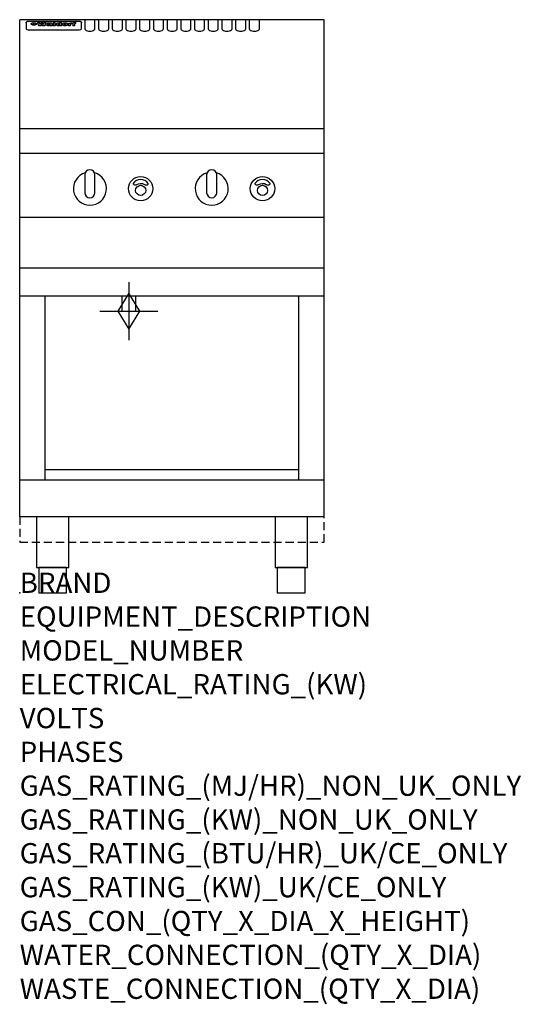
# Model space of a CAD drawing. Extents: x 0 to 988, y -811 to 1130.
import ezdxf

# ---------------------------------------------------------------- set-up
doc = ezdxf.new("R2010")
doc.units = 0
doc.header["$LTSCALE"] = 2.5
doc.linetypes.add('HIDDEN', pattern=[9.525, 6.35, -3.175])
doc.layers.get('0').update_dxf_attribs({"linetype": 'CONTINUOUS'})
for name, color, linetype in [('Moffat_2D_Hyd', 3, 'CONTINUOUS'), ('Moffat_Detail', 5, 'CONTINUOUS'), ('Moffat_Plinth_Interface', 4, 'HIDDEN'), ('Moffat_Profile', 1, 'CONTINUOUS')]:
    doc.layers.add(name, color=color, linetype=linetype)
doc.layers.add('Moffat_Notes', color=2, linetype='CONTINUOUS', plot=False)
doc.styles.get("Standard").update_dxf_attribs({"font": 'txt.shx'})

# ---------------------------------------------------------------- blocks, each defined once
blk = doc.blocks.new('GAS_CONNECTION')
at = {"layer": 'Moffat_2D_Hyd'}
for p, q in [((0, 57.1), (0, -57.1)), ((-57.1, 0), (57.1, 0))]:
    blk.add_line(p, q, dxfattribs=at)
blk.add_lwpolyline([(0, -35.7), (21.4, 0), (0, 35.7), (-21.4, 0), (0, -35.7)], dxfattribs=at)

msp = doc.modelspace()

# ---------------------------------------------------------------- linework, layer by layer
msp.add_point((0, 0))
at = {"layer": 'Moffat_Detail'}
for p, q in [((201.5, 585), (201.5, 555.5)), ((228.5, 555.5), (228.5, 585)), ((201.5, 555.5), (228.5, 555.5))]:
    msp.add_line(p, q, dxfattribs=at)
at = {"layer": 'Moffat_Plinth_Interface'}
msp.add_lwpolyline([(0, 100), (600, 100), (600, 150), (0, 150)], close=True, dxfattribs=at)
at = {"layer": 'Moffat_Profile'}
for p, q in [((600, 1130), (0, 1130)), ((0, 150), (0, 1130)), ((16.8, 1127), (117.8, 1127)), ((128.3, 1130), (128.3, 1112.2)), ((148.3, 1112.2), (148.3, 1130)), ((155.3, 1130), (155.3, 1112.2)), ((175.3, 1112.2), (175.3, 1130)), ((182.3, 1130), (182.3, 1112.2)), ((202.3, 1112.2), (202.3, 1130)), ((209.3, 1130), (209.3, 1112.2)), ((229.3, 1112.2), (229.3, 1130)), ((236.3, 1130), (236.3, 1112.2)), ((256.3, 1112.2), (256.3, 1130)), ((263.3, 1130), (263.3, 1112.2)), ((283.3, 1112.2), (283.3, 1130)), ((290.3, 1130), (290.3, 1112.2)), ((310.3, 1112.2), (310.3, 1130)), ((317.3, 1130), (317.3, 1112.2)), ((337.3, 1112.2), (337.3, 1130)), ((344.3, 1130), (344.3, 1112.2)), ((364.3, 1112.2), (364.3, 1130)), ((371.3, 1130), (371.3, 1112.2)), ((391.3, 1112.2), (391.3, 1130)), ((398.3, 1130), (398.3, 1112.2)), ((418.3, 1112.2), (418.3, 1130)), ((425.3, 1130), (425.3, 1112.2)), ((445.3, 1112.2), (445.3, 1130)), ((452.3, 1130), (452.3, 1112.2)), ((472.3, 1112.2), (472.3, 1130)), ((600, 150), (600, 1130)), ((12.8, 1123.6), (12.8, 1122.3)), ((12.8, 1122.3), (12.8, 1114.2)), ((12.8, 1114.2), (12.8, 1112.6)), ((12.8, 1112.6), (12.8, 1111.9)), ((16.8, 1109.9), (117.8, 1109.9)), ((27.5, 1119.1), (27.5, 1124.1)), ((28, 1124.1), (28, 1119.1)), ((34.9, 1124.7), (39, 1124.7)), ((42.3, 1118.2), (38.1, 1118.2)), ((42, 1124.7), (45.5, 1124.7)), ((49.3, 1118.2), (45.2, 1118.2)), ((48.4, 1124.7), (52.4, 1124.7)), ((57.5, 1121.8), (53.7, 1121.8)), ((59.8, 1122.2), (59.8, 1122.2)), ((60.1, 1121.9), (60.1, 1121.9)), ((60.1, 1120.5), (60.1, 1120.3)), ((64.2, 1118.2), (60.4, 1118.2)), ((63.8, 1118.8), (63.8, 1121.7)), ((64.2, 1118.2), (64.2, 1118.3)), ((66.1, 1124.7), (66.1, 1118.2)), ((66.1, 1124.7), (70, 1124.7)), ((70, 1118.2), (66.1, 1118.2)), ((70, 1118.2), (70, 1124.7)), ((71.7, 1120.5), (71.7, 1120.5)), ((78.6, 1124.7), (78.6, 1122.7)), ((78.6, 1124.7), (82.3, 1124.7)), ((78.9, 1118.8), (78.9, 1118.2)), ((82.3, 1118.2), (78.9, 1118.2)), ((82.3, 1118.2), (82.3, 1124.7)), ((96.3, 1123.2), (99.8, 1123.2)), ((96.3, 1123.2), (96.3, 1118.2)), ((100.1, 1118.2), (96.3, 1118.2)), ((99.8, 1122.4), (99.8, 1123.2)), ((100.1, 1118.2), (100.1, 1120.4)), ((102.8, 1123.3), (103.1, 1123.3)), ((103.1, 1121.5), (103.1, 1123.3)), ((103.7, 1123.2), (104.9, 1123.2)), ((103.7, 1123.2), (103.7, 1122.2)), ((104.9, 1122.2), (103.7, 1122.2)), ((104.9, 1123.5), (104.9, 1123.2)), ((104.9, 1122.2), (104.9, 1118.2)), ((108.7, 1118.2), (104.9, 1118.2)), ((108.2, 1124.8), (110.3, 1124.8)), ((108.7, 1123.2), (110.3, 1123.2)), ((110.3, 1122.2), (108.7, 1122.2)), ((108.7, 1118.2), (108.7, 1122.2)), ((110.3, 1123.8), (110.3, 1124.8)), ((110.3, 1122.2), (110.3, 1123.2)), ((121.8, 1122.3), (121.8, 1123.6)), ((121.8, 1114.2), (121.8, 1122.3)), ((121.8, 1112.6), (121.8, 1114.2)), ((121.8, 1111.9), (121.8, 1112.6)), ((600, 915), (0, 915)), ((600, 866), (0, 866)), ((600, 740), (0, 740)), ((600, 640), (0, 640)), ((600, 585), (0, 585)), ((50, 222.5), (50, 585)), ((550, 222.5), (550, 585)), ((550, 242.5), (50, 242.5)), ((450, 222.5), (0, 222.5)), ((600, 222.5), (0, 222.5)), ((600, 150), (0, 150))]:
    msp.add_line(p, q, dxfattribs=at)
at = {"layer": 'Moffat_Profile', "flags": 128}
for points in [[(12.8, 1123.6), (12.8, 1123.9), (12.9, 1124.2), (12.9, 1124.5), (13, 1124.8), (13.2, 1125.1), (13.3, 1125.4), (13.5, 1125.6), (13.7, 1125.9), (13.9, 1126.1), (14.2, 1126.3), (14.4, 1126.4), (14.7, 1126.6), (15, 1126.7), (15.3, 1126.8), (15.6, 1126.9), (15.9, 1126.9)], [(15.9, 1126.9), (16.3, 1127), (16.8, 1127)], [(117.8, 1127), (118.3, 1127), (118.7, 1126.9)], [(118.7, 1126.9), (119, 1126.9), (119.3, 1126.8), (119.6, 1126.7), (119.9, 1126.6), (120.2, 1126.4), (120.4, 1126.3), (120.7, 1126.1), (120.9, 1125.9), (121.1, 1125.6), (121.3, 1125.4), (121.4, 1125.1), (121.6, 1124.8), (121.7, 1124.5), (121.7, 1124.2), (121.8, 1123.9), (121.8, 1123.6)], [(22.8, 1121.8), (22.8, 1121.9), (22.8, 1122.1), (22.9, 1122.2), (23, 1122.4), (23, 1122.5), (23.2, 1122.7), (23.3, 1122.8), (23.4, 1122.9), (23.6, 1123.1), (23.8, 1123.2), (24, 1123.3), (24.2, 1123.4), (24.4, 1123.5), (24.6, 1123.6), (24.9, 1123.7), (25.1, 1123.7), (25.4, 1123.8), (25.7, 1123.9), (26, 1123.9), (26.3, 1124), (26.6, 1124), (26.9, 1124), (27.2, 1124.1), (27.5, 1124.1)], [(27.5, 1119.1), (27.2, 1119.1), (26.9, 1119.1), (26.6, 1119.2), (26.3, 1119.2), (26, 1119.3), (25.7, 1119.3), (25.4, 1119.4), (25.1, 1119.5), (24.9, 1119.6), (24.6, 1119.7), (24.4, 1119.8), (24.2, 1119.9), (24, 1120.1), (23.8, 1120.2), (23.6, 1120.4), (23.4, 1120.5), (23.3, 1120.7), (23.2, 1120.8), (23, 1121), (23, 1121.1), (22.9, 1121.3), (22.8, 1121.5), (22.8, 1121.6), (22.8, 1121.8)], [(28, 1124.1), (28.4, 1124.1), (28.7, 1124), (29, 1124), (29.3, 1124), (29.6, 1123.9), (29.9, 1123.9), (30.2, 1123.8), (30.5, 1123.7), (30.7, 1123.7), (31, 1123.6), (31.2, 1123.5), (31.4, 1123.4), (31.6, 1123.3), (31.8, 1123.2), (32, 1123.1), (32.2, 1122.9), (32.3, 1122.8), (32.4, 1122.7), (32.6, 1122.5), (32.6, 1122.4), (32.7, 1122.2), (32.8, 1122.1), (32.8, 1121.9), (32.8, 1121.8)], [(32.8, 1121.8), (32.8, 1121.6), (32.8, 1121.5), (32.7, 1121.3), (32.6, 1121.1), (32.6, 1121), (32.4, 1120.8), (32.3, 1120.7), (32.2, 1120.5), (32, 1120.4), (31.8, 1120.2), (31.6, 1120.1), (31.4, 1119.9), (31.2, 1119.8), (31, 1119.7), (30.7, 1119.6), (30.5, 1119.5), (30.2, 1119.4), (29.9, 1119.3), (29.6, 1119.3), (29.3, 1119.2), (29, 1119.2), (28.7, 1119.1), (28.4, 1119.1), (28, 1119.1)]]:
    msp.add_lwpolyline(points, dxfattribs=at)
at = {"layer": 'Moffat_Profile'}
for points in [[(129.2, 828.2, 7.023004), (147.4, 828.2)], [(148.3, 824, 1), (128.3, 824)], [(369.2, 828.2, 7.023004), (387.4, 828.2)], [(388.3, 824, 1), (368.3, 824)], [(253.2, 806.9, 0.533929), (223.5, 807.1, 0.503196), (223.4, 806.1, 0.19962), (228.9, 804.3, 0.138099), (230.7, 805, -0.295234), (245.7, 805.2, 0.140706), (248.3, 804.3, 0.196199), (253, 805.9, 0.346834), (253.2, 806.9, -0.484212)], [(493.2, 806.9, 0.533929), (463.5, 807.1, 0.503196), (463.4, 806.1, 0.19962), (468.9, 804.3, 0.138099), (470.7, 805, -0.295234), (485.7, 805.2, 0.140706), (488.3, 804.3, 0.196199), (493, 805.9, 0.346834), (493.2, 806.9, -0.484212)], [(128.3, 789, 1), (148.3, 789)], [(368.3, 789, 1), (388.3, 789)]]:
    msp.add_lwpolyline(points, format="xyb", dxfattribs=at)
for points in [[(128.3, 824), (128.3, 789)], [(148.3, 789), (148.3, 824)], [(368.3, 824), (368.3, 789)], [(388.3, 789), (388.3, 824)]]:
    msp.add_lwpolyline(points, dxfattribs=at)
for points in [[(33.2, 50), (96.8, 50), (96.8, 150), (33.2, 150)], [(503.2, 50), (566.8, 50), (566.8, 150), (503.2, 150)], [(37.5, 0), (92.5, 0), (92.5, 50), (37.5, 50)], [(507.5, 0), (562.5, 0), (562.5, 50), (507.5, 50)]]:
    msp.add_lwpolyline(points, close=True, dxfattribs=at)
for centre, radius in [((238.3, 797), 24), ((478.3, 797), 24), ((238.3, 793.5), 10), ((478.3, 793.5), 10)]:
    msp.add_circle(centre, radius, dxfattribs=at)
for centre, major_axis, ratio, start_param, end_param in [((16.8, 1111.9), (-4, 0), 0.5, 0, 1.570796), ((36.5, 1072.2), (7.2, -57.2), 0.205591, 2.477272, 2.704756), ((40.1, 1072.2), (-4.9, 57.2), 0.143775, 5.713042, 5.859952), ((40.8, 1072.2), (-5.8, -57.2), 0.168198, 3.56953, 3.71644), ((43.5, 1072.2), (5.4, 57.2), 0.157821, 0.51709, 0.65332), ((43.9, 1072.2), (5.6, -57.2), 0.163665, 2.487108, 2.623338), ((46.7, 1072.2), (-5.5, 57.2), 0.160081, 5.709994, 5.856904), ((47.4, 1072.2), (-4.8, -57.2), 0.14014, 3.564197, 3.711107), ((50.9, 1072.2), (7.1, 57.2), 0.202727, 0.436079, 0.663562), ((53.7, 1072.2), (-3.2, -57.2), 0.096997, 3.724002, 3.738018), ((53.1, 1072.2), (1.5, -57.2), 0.044382, 2.543382, 2.549528), ((52.5, 1072.2), (5.7, -57.2), 0.165365, 2.515043, 2.528132), ((54.5, 1072.2), (-11.5, -57.1), 0.304759, 3.7683, 3.779946), ((51.2, 1072.2), (15, -57), 0.368466, 2.423544, 2.434752), ((55.5, 1072.2), (-34.4, -54.1), 0.54847, 4.033473, 4.042597), ((53.7, 1072.2), (-3.8, -57.2), 0.112918, 3.657583, 3.670789), ((48.9, 1072.2), (39.2, -52.8), 0.564556, 2.114784, 2.123791), ((53.5, 1072.2), (-11.9, -57.1), 0.312531, 3.7039, 3.715221), ((56.4, 1072.2), (67.4, 43.6), 0.550454, 1.259514, 1.261401), ((53, 1072.2), (-29.1, -55.2), 0.520635, 3.896556, 3.906464), ((57, 1072.2), (91.8, 37.5), 0.471334, 1.406694, 1.411412), ((46.3, 1072.2), (-70.8, 42.6), 0.541036, 4.915423, 4.920167), ((51.9, 1072.2), (65.1, 44.3), 0.556436, 1.164044, 1.172068), ((41.4, 1072.2), (-117.2, 34.1), 0.392594, 4.709241, 4.714462), ((58.2, 1072.2), (137.4, 32.5), 0.342863, 1.511435, 1.51568), ((47.4, 1072.2), (171.5, 31.1), 0.280207, 1.475522, 1.475679), ((50.4, 1072.2), (102.6, 35.7), 0.435908, 1.37052, 1.375556), ((59.6, 1072.2), (201.5, 30.4), 0.24075, 1.552554, 1.55617), ((28.5, 1072.2), (-228.9, 30), 0.213017, 4.620387, 4.623553), ((47.4, 1072.2), (164.3, 31.3), 0.291559, 1.461945, 1.465722), ((61.2, 1072.2), (292.2, 29.5), 0.167975, 1.56895, 1.571937), ((-34.1, 1072.2), (-752.4, 28.7), 0.065798, 4.593886, 4.594994), ((43, 1072.2), (248, 29.8), 0.19712, 1.490969, 1.493802), ((239.8, 1072.2), (1517.1, 28.7), 0.032669, 1.69088, 1.691197), ((62.6, 1072.2), (385.1, 29.1), 0.128014, 1.574479, 1.576208), ((33.3, 1072.2), (419.8, 29), 0.11754, 1.504625, 1.506515), ((58.2, 1072.2), (8.3, 57.2), 0.231632, 0.617396, 0.622593), ((55.5, 1072.2), (-14.7, 57), 0.362858, 5.589895, 5.600927), ((109.2, 1072.2), (432, 29), 0.114266, 1.682083, 1.683825), ((61.3, 1072.2), (62.7, 45.1), 0.561843, 1.240263, 1.247191), ((57.3, 1072.2), (21.3, 56.4), 0.454205, 0.67893, 0.689462), ((57.4, 1072.2), (4.5, 57.2), 0.132437, 0.530033, 0.532077), ((64.4, 1072.2), (515.2, 28.9), 0.095926, 1.577359, 1.578774), ((44.5, 1072.2), (-169.2, 31.2), 0.283747, 4.684044, 4.687986), ((-6.7, 1072.2), (1110.6, 28.7), 0.044611, 1.510813, 1.5116), ((66.1, 1072.2), (155.5, 31.7), 0.306668, 1.556262, 1.561928), ((56.3, 1072.2), (101.8, 35.8), 0.438272, 1.40169, 1.403262), ((81.4, 1072.2), (197.6, 30.5), 0.245218, 1.648474, 1.651956), ((53.2, 1072.2), (296.9, 29.4), 0.165365, 1.53585, 1.538366), ((-11, 1072.2), (-858.7, 28.7), 0.057671, 4.633593, 4.633751), ((62, 1072.2), (314.8, 29.3), 0.156136, 1.567873, 1.568187), ((62, 1072.2), (322.4, 29.3), 0.152549, 1.565568, 1.568555), ((92.9, 1072.2), (429.4, 29), 0.114952, 1.641862, 1.643754), ((-52.5, 1072.2), (1889.2, 28.6), 0.026237, 1.51141, 1.511567), ((68.4, 1072.2), (206, 30.3), 0.235742, 1.579809, 1.583743), ((64.1, 1072.2), (113.7, 34.4), 0.402543, 1.497158, 1.497315), ((75.6, 1072.2), (146.8, 32), 0.323081, 1.613683, 1.615898), ((82.6, 1072.2), (-1288.1, 28.7), 0.038471, 4.731487, 4.731801), ((156.7, 1072.2), (-1660.2, 28.7), 0.029854, 4.771421, 4.771893), ((70.4, 1072.2), (100.4, 36.1), 0.443051, 1.519836, 1.526162), ((63.1, 1072.2), (-216.8, 30.2), 0.224416, 4.758845, 4.761832), ((67.2, 1072.2), (101.8, 35.8), 0.438272, 1.491045, 1.496562), ((60.3, 1072.2), (119.1, 33.9), 0.387322, 1.464709, 1.469739), ((66.6, 1072.2), (164.3, 31.3), 0.291559, 1.555199, 1.558975), ((63.8, 1072.2), (-49.6, -49.6), 0.57735, 4.261789, 4.262104), ((67.6, 1072.2), (71.3, 42.4), 0.539528, 1.358925, 1.367143), ((90.5, 1072.2), (-528, 28.9), 0.093629, 4.77461, 4.776027), ((62.1, 1072.2), (-21.2, -56.4), 0.453358, 3.897284, 3.907053), ((60.3, 1072.2), (18.3, -56.7), 0.417306, 2.489151, 2.499684), ((60, 1072.2), (-23, -56.2), 0.472099, 3.852887, 3.859804), ((60.5, 1072.2), (-3.9, -57.2), 0.116232, 3.722352, 3.736365), ((59.7, 1072.2), (4.6, -57.2), 0.135878, 2.564142, 2.567131), ((58.7, 1072.2), (8, -57.2), 0.225085, 2.471749, 2.487875), ((78.7, 1072.2), (-321.4, 29.3), 0.152982, 4.781392, 4.783438), ((72.3, 1072.2), (-203.7, 30.4), 0.238276, 4.799016, 4.802952), ((68.3, 1072.2), (-124.6, 33.4), 0.373031, 4.858176, 4.863213), ((66.6, 1072.2), (-87.1, 38.4), 0.487585, 4.968943, 4.970359), ((65.6, 1072.2), (-62.5, 45.2), 0.562331, 5.134389, 5.143199), ((64.6, 1072.2), (-26.5, 55.7), 0.502117, 5.552123, 5.561245), ((64, 1072.2), (-9.5, 57.2), 0.260765, 5.73237, 5.743062), ((63.8, 1072.2), (-2.9, 57.2), 0.087351, 5.757185, 5.771176), ((63.8, 1072.2), (-1, 57.2), 0.03092, 5.756682, 5.761083), ((62.6, 1072.2), (-6.9, 57.2), 0.19712, 5.631824, 5.640039), ((58.6, 1072.2), (-41.7, 52.1), 0.57033, 5.220667, 5.226675), ((71.9, 1072.2), (-4.5, -57.2), 0.131667, 3.679363, 3.692725), ((71.8, 1072.2), (-1.6, -57.2), 0.047548, 3.683788, 3.698097), ((71.6, 1072.2), (0.9, -57.2), 0.026237, 2.580809, 2.586), ((71.5, 1072.2), (2.2, -57.2), 0.067255, 2.564418, 2.57858), ((71.1, 1072.2), (6.1, -57.2), 0.177571, 2.535123, 2.548035), ((71.9, 1072.2), (-8.6, -57.2), 0.239211, 3.692667, 3.704929), ((70.7, 1072.2), (10.2, -57.2), 0.27675, 2.492784, 2.50476), ((71.8, 1072.2), (-14.4, -57), 0.358367, 3.735944, 3.747107), ((69.9, 1072.2), (17.2, -56.8), 0.402543, 2.410151, 2.420876), ((71.6, 1072.2), (-23.1, -56.2), 0.473055, 3.827689, 3.83791), ((69, 1072.2), (27.8, -55.5), 0.511775, 2.270809, 2.280596), ((71.3, 1072.2), (-33, -54.4), 0.54218, 3.949642, 3.953102), ((71, 1072.2), (-45.9, -50.8), 0.575837, 4.101905, 4.111343), ((67.8, 1072.2), (42.6, -51.8), 0.571919, 2.074758, 2.081551), ((65.7, 1072.2), (-68.5, 43.3), 0.547649, 4.934753, 4.9425), ((69.9, 1072.2), (78.1, 40.5), 0.517885, 1.258661, 1.2659), ((61, 1072.2), (-113.7, 34.4), 0.402543, 4.717245, 4.722782), ((67.6, 1072.2), (126.4, 33.3), 0.368466, 1.419221, 1.424258), ((51.4, 1072.2), (-197.6, 30.5), 0.245218, 4.630279, 4.633762), ((60.1, 1072.2), (262.6, 29.7), 0.186454, 1.492168, 1.494844), ((-7.1, 1072.2), (-687, 28.8), 0.072043, 4.594389, 4.595498), ((14.9, 1072.2), (1049.6, 28.7), 0.047203, 1.511462, 1.511934), ((75.7, 1072.2), (4.4, 57.2), 0.130154, 0.546806, 0.560327), ((75.6, 1072.2), (0.8, 57.2), 0.022786, 0.55062, 0.556596), ((75.3, 1072.2), (-2.5, 57.2), 0.075986, 5.709213, 5.72353), ((76, 1072.2), (14.4, 57), 0.359003, 0.617384, 0.627445), ((74.6, 1072.2), (-11.4, 57.1), 0.301865, 5.641126, 5.65246), ((111, 1072.2), (-608.3, 28.8), 0.081327, 4.773026, 4.774286), ((73.6, 1072.2), (-26.1, 55.7), 0.499384, 5.468636, 5.47147), ((207.1, 1072.2), (1087.7, 28.7), 0.045549, 1.690296, 1.690613), ((76.1, 1072.2), (61.7, 45.5), 0.564073, 1.173211, 1.179813), ((71.9, 1072.2), (-61, 45.7), 0.565446, 5.043995, 5.052029), ((119.6, 1072.2), (361.1, 29.2), 0.136423, 1.678419, 1.680477), ((75.4, 1072.2), (272.7, 29.6), 0.179713, 1.545167, 1.547839), ((87.4, 1072.2), (-191.5, 30.6), 0.252653, 4.805903, 4.809524), ((57.5, 1072.2), (-273.9, 29.6), 0.178942, 4.660285, 4.662491), ((95.7, 1072.2), (158.7, 31.5), 0.301007, 1.625444, 1.629717), ((79, 1072.2), (-321.4, 29.3), 0.152982, 4.730432, 4.732475), ((93.6, 1072.2), (231.9, 30), 0.210342, 1.612059, 1.615053), ((85.1, 1072.2), (-148.5, 32), 0.319848, 4.8335, 4.834288), ((82.2, 1072.2), (-91, 37.6), 0.474288, 4.951954, 4.958564), ((89.1, 1072.2), (99.7, 36.2), 0.445038, 1.522526, 1.525215), ((78, 1072.2), (-67.8, 43.5), 0.549488, 5.047981, 5.055369), ((82.1, 1072.2), (-57.4, -46.9), 0.571533, 4.3362, 4.343604), ((86.8, 1072.2), (77.6, 40.6), 0.519739, 1.409136, 1.416568), ((80.8, 1072.2), (-57.3, 47), 0.571648, 5.187244, 5.196212), ((78.1, 1072.2), (20.7, -56.5), 0.447897, 2.448442, 2.451744), ((79.9, 1072.2), (-15.8, -56.9), 0.381837, 3.821592, 3.831983), ((78.2, 1072.2), (10, -57.2), 0.272794, 2.552425, 2.563587), ((84, 1072.2), (44.8, 51.1), 0.574881, 1.085007, 1.094959), ((80.4, 1072.2), (-42.8, 51.7), 0.572172, 5.352617, 5.354347), ((79, 1072.2), (-4.8, -57.2), 0.141659, 3.714356, 3.727731), ((78.5, 1072.2), (2.4, -57.2), 0.072799, 2.582215, 2.597154), ((78.7, 1072.2), (-1, -57.2), 0.029854, 3.698404, 3.702965), ((84.1, 1072.2), (-5.3, -57.2), 0.155212, 3.683017, 3.696066), ((84, 1072.2), (-1.6, -57.2), 0.048075, 3.683031, 3.697183), ((83.8, 1072.2), (0.9, -57.2), 0.027057, 2.576851, 2.586918), ((83.5, 1072.2), (4.1, -57.2), 0.121647, 2.555181, 2.568558), ((84.1, 1072.2), (-10.2, -57.2), 0.27675, 3.706071, 3.718018), ((83.1, 1072.2), (8.6, -57.2), 0.239211, 2.5158, 2.528084), ((82.5, 1072.2), (15, -57), 0.368466, 2.443743, 2.454933), ((84, 1072.2), (-17.5, -56.8), 0.407373, 3.77103, 3.781877), ((81.6, 1072.2), (24.9, -55.9), 0.489264, 2.315851, 2.326104), ((83.8, 1072.2), (-29.8, -55.1), 0.525286, 3.913365, 3.923114), ((80.3, 1072.2), (43, -51.7), 0.572541, 2.076203, 2.085202), ((83.4, 1072.2), (-45.7, -50.9), 0.575669, 4.10708, 4.113057), ((82.8, 1072.2), (66.3, 43.9), 0.553292, 1.177056, 1.18445), ((78.7, 1072.2), (-63.3, 44.9), 0.560513, 4.987276, 4.993912), ((81.8, 1072.2), (93.8, 37.1), 0.464509, 1.340534, 1.346671), ((76.3, 1072.2), (-89.8, 37.9), 0.478249, 4.801592, 4.807916), ((71.8, 1072.2), (-132.5, 32.9), 0.353973, 4.685269, 4.690173), ((79.5, 1072.2), (141.7, 32.3), 0.333509, 1.441772, 1.446336), ((63.8, 1072.2), (-202.8, 30.4), 0.239211, 4.630035, 4.633517), ((75.6, 1072.2), (215.3, 30.2), 0.225998, 1.482651, 1.485957), ((87.9, 1072.2), (4.5, 57.2), 0.133216, 0.541162, 0.554368), ((87.8, 1072.2), (1.3, 57.2), 0.039344, 0.544769, 0.555147), ((87.6, 1072.2), (-1.7, 57.2), 0.051915, 5.711641, 5.727372), ((43.6, 1072.2), (-374.3, 29.1), 0.131667, 4.60241, 4.604469), ((64.3, 1072.2), (415, 29), 0.118878, 1.504121, 1.50601), ((87.1, 1072.2), (-7.1, 57.2), 0.202154, 5.676269, 5.688233), ((88, 1072.2), (14, 57), 0.350822, 0.606755, 0.616344), ((86.3, 1072.2), (-16.6, 56.9), 0.393408, 5.581205, 5.587032), ((87.9, 1072.2), (57.5, 46.9), 0.571294, 1.125566, 1.132797), ((84, 1072.2), (-58.5, 46.5), 0.569789, 5.065784, 5.073505), ((86, 1072.2), (260.7, 29.7), 0.187758, 1.536847, 1.539677), ((-37.9, 1072.2), (-1053.4, 28.7), 0.047032, 4.592653, 4.593444), ((20.9, 1072.2), (1159.3, 28.7), 0.042741, 1.51075, 1.51138), ((68.5, 1072.2), (-279, 29.5), 0.175738, 4.656575, 4.659096), ((151.4, 1072.2), (-1053.4, 28.7), 0.047032, 4.771872, 4.772659), ((92.8, 1072.2), (-282.6, 29.5), 0.173562, 4.740581, 4.743097), ((109.6, 1072.2), (272.7, 29.6), 0.179713, 1.623041, 1.625721), ((229.2, 1072.2), (1159.3, 28.7), 0.042741, 1.690123, 1.690756), ((90.7, 1072.2), (61.7, -45.5), 0.564073, 1.967439, 1.974985), ((94.5, 1072.2), (-57.1, -47), 0.571971, 4.335916, 4.343637), ((139.3, 1072.2), (410.3, 29), 0.120247, 1.680768, 1.682667), ((111.9, 1072.2), (-374.3, 29.1), 0.131667, 4.778791, 4.780838), ((90.6, 1072.2), (17.2, -56.8), 0.402543, 2.493574, 2.499233), ((92, 1072.2), (-13.3, -57.1), 0.338759, 3.798345, 3.807951), ((90.6, 1072.2), (6.6, -57.2), 0.191232, 2.580701, 2.592649), ((91.2, 1072.2), (-4.9, -57.2), 0.143321, 3.718578, 3.731798), ((90.8, 1072.2), (1.7, -57.2), 0.052438, 2.585748, 2.601315), ((116.2, 1072.2), (215.3, 30.2), 0.225998, 1.654281, 1.657605), ((102.4, 1072.2), (-205.5, 30.3), 0.236313, 4.799959, 4.803423), ((90.9, 1072.2), (-0.9, -57.2), 0.025846, 3.69623, 3.706769), ((107.3, 1072.2), (136.9, 32.6), 0.343808, 1.599621, 1.604367), ((98.5, 1072.2), (-130.6, 33), 0.358367, 4.850453, 4.855333), ((102.7, 1072.2), (93.8, 37.1), 0.464509, 1.493381, 1.499547), ((96.7, 1072.2), (-92.3, 37.4), 0.469751, 4.94212, 4.948257), ((100.1, 1072.2), (66.3, 43.9), 0.553292, 1.31634, 1.323766), ((95.7, 1072.2), (-65, 44.4), 0.55667, 5.110724, 5.117331), ((95, 1072.2), (-40.6, 52.4), 0.568016, 5.370949, 5.380071), ((98.5, 1072.2), (45.8, 50.8), 0.575756, 1.092439, 1.098596), ((97.3, 1072.2), (28.8, 55.3), 0.51872, 0.868383, 0.878165), ((94.7, 1072.2), (-25.5, 55.8), 0.494315, 5.553616, 5.563679), ((96.3, 1072.2), (17.5, 56.8), 0.407373, 0.718784, 0.729661), ((94.5, 1072.2), (-14.1, 57), 0.353973, 5.676586, 5.687905), ((95.6, 1072.2), (10.1, 57.2), 0.273373, 0.629511, 0.64164), ((94.5, 1072.2), (-8.6, 57.2), 0.239211, 5.716076, 5.728338), ((95.1, 1072.2), (5.3, 57.2), 0.155212, 0.582783, 0.595848), ((94.5, 1072.2), (-4.1, 57.2), 0.120247, 5.729856, 5.743377), ((94.6, 1072.2), (-1, 57.2), 0.028859, 5.728452, 5.737888), ((94.8, 1072.2), (1.6, 57.2), 0.048075, 0.55559, 0.569748), ((99.2, 1072.2), (-16.4, -56.9), 0.389984, 3.741774, 3.754512), ((98.5, 1072.2), (-35.1, -53.9), 0.551372, 3.965417, 3.975013), ((100.7, 1072.2), (7.4, 57.2), 0.210474, 0.577522, 0.590262), ((100.2, 1072.2), (0.7, 57.2), 0.021119, 0.563318, 0.569769), ((101.3, 1072.2), (25.8, 55.8), 0.496653, 0.766501, 0.775778), ((97.5, 1072.2), (65, 44.4), 0.55667, 1.158458, 1.162864), ((102, 1072.2), (70.8, 42.6), 0.541036, 1.270541, 1.273686), ((95.1, 1072.2), (117.3, 34), 0.39229, 1.403322, 1.408359), ((102.9, 1072.2), (137.7, 32.5), 0.342052, 1.499947, 1.504506), ((87.6, 1072.2), (257.6, 29.7), 0.190015, 1.491944, 1.494778), ((107.3, 1072.2), (591.6, 28.8), 0.083612, 1.575048, 1.576463), ((33.8, 1072.2), (1202.2, 28.7), 0.041216, 1.512399, 1.512871), ((82.8, 1072.2), (-2347.2, 28.6), 0.021119, 4.704164, 4.704321), ((97.3, 1072.2), (-644.1, 28.8), 0.076827, 4.706712, 4.707341), ((103.7, 1072.2), (-8.4, -57.2), 0.236313, 3.609395, 3.621858), ((104.6, 1072.2), (-2.1, -57.2), 0.064402, 3.589387, 3.604201), ((102.2, 1072.2), (-20.7, -56.5), 0.447897, 3.727522, 3.737471), ((100.4, 1072.2), (-41.3, -52.2), 0.569494, 3.983727, 3.987994), ((97.3, 1072.2), (77.3, 40.7), 0.520635, 1.19189, 1.198214), ((89.2, 1072.2), (152.3, 31.8), 0.312531, 1.390181, 1.394453), ((69, 1072.2), (328.2, 29.3), 0.149885, 1.439561, 1.441935), ((-101.1, 1072.2), (1774.7, 28.6), 0.027929, 1.452167, 1.452483), ((107.1, 1072.2), (14.3, 57), 0.357039, 0.540652, 0.551523), ((108.5, 1072.2), (1.3, 57.2), 0.039344, 0.462986, 0.46645), ((108.9, 1072.2), (-1.9, 57.2), 0.057671, 5.81334, 5.815702), ((108.8, 1072.2), (-1.6, 57.2), 0.048075, 5.811097, 5.81393), ((102, 1072.2), (93.8, 37.1), 0.464509, 1.314861, 1.316753), ((82.4, 1072.2), (359.8, 29.2), 0.136894, 1.48322, 1.485427), ((201.8, 1072.2), (-1202.2, 28.7), 0.041216, 4.789693, 4.78985), ((210.5, 1072.2), (-1316.7, 28.7), 0.037635, 4.789371, 4.789529), ((117.8, 1111.9), (4, 0), 0.5, 4.712389, 6.283185), ((138.3, 1112.2), (-10, 0), 0.5, 0, 3.141593), ((165.3, 1112.2), (-10, 0), 0.5, 0, 3.141593), ((192.3, 1112.2), (-10, 0), 0.5, 0, 3.141593), ((219.3, 1112.2), (-10, 0), 0.5, 0, 3.141593), ((246.3, 1112.2), (-10, 0), 0.5, 0, 3.141593), ((273.3, 1112.2), (-10, 0), 0.5, 0, 3.141593), ((300.3, 1112.2), (-10, 0), 0.5, 0, 3.141593), ((327.3, 1112.2), (-10, 0), 0.5, 0, 3.141593), ((354.3, 1112.2), (-10, 0), 0.5, 0, 3.141593), ((381.3, 1112.2), (-10, 0), 0.5, 0, 3.141593), ((408.3, 1112.2), (-10, 0), 0.5, 0, 3.141593), ((435.3, 1112.2), (-10, 0), 0.5, 0, 3.141593), ((462.3, 1112.2), (-10, 0), 0.5, 0, 3.141593)]:
    msp.add_ellipse(centre, major_axis=major_axis, ratio=ratio, start_param=start_param, end_param=end_param, dxfattribs=at)

# ---------------------------------------------------------------- block references
at = {"layer": 'Moffat_2D_Hyd'}
msp.add_blockref('GAS_CONNECTION', (215, 555.5), dxfattribs=at)

# ---------------------------------------------------------------- texts
at = {"layer": 'Moffat_Notes', "flags": 3}
for tag, p, s in [('BRAND', (0, 0), 'WALDORF'), ('EQUIPMENT_DESCRIPTION', (0, -66.7), 'GAS CHARGRILL 600mm'), ('MODEL_NUMBER', (0, -133.3), 'CH8600G-CB-F'), ('ELECTRICAL_RATING_(KW)', (0, -200), 'N/A'), ('VOLTS', (0, -266.7), 'N/A'), ('PHASES', (0, -333.3), 'N/A'), ('GAS_RATING_(MJ/HR)_NON_UK_ONLY', (0, -400), '66'), ('GAS_RATING_(KW)_NON_UK_ONLY', (0, -466.7), '18.3'), ('GAS_RATING_(BTU/HR)_UK/CE_ONLY', (0, -533.2), '68300'), ('GAS_RATING_(KW)_UK/CE_ONLY', (0, -600), '20'), ('GAS_CON_(QTY_X_DIA_X_HEIGHT)', (0, -666.8), '1 X R 3/4 MALE X 550mm'), ('WATER_CONNECTION_(QTY_X_DIA)', (0, -733.5), 'N/A'), ('WASTE_CONNECTION_(QTY_X_DIA)', (0, -800.3), 'N/A')]:
    msp.add_attdef(tag, p, s, height=40, dxfattribs=at)

doc.saveas('drawing.dxf')
